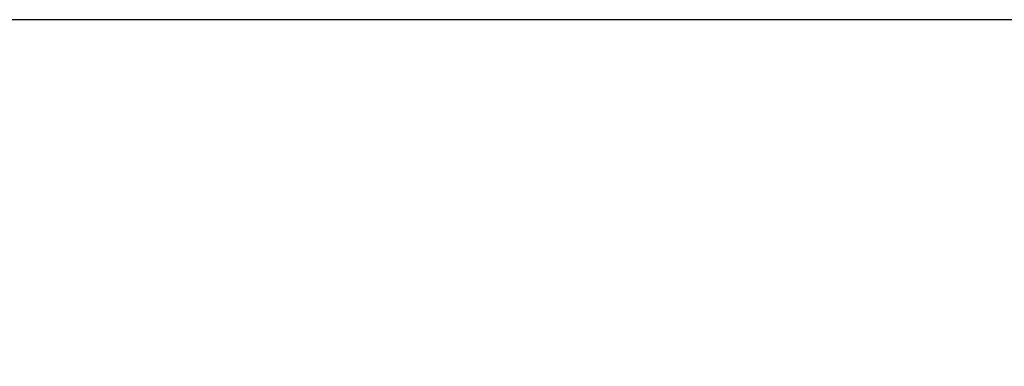
# Model space of a CAD drawing. Extents: x -0.1 to 16.4, y -2.1 to 8.3.
# Drawn here: x 1.6 to 4.9, y 7.1 to 8.3 of the extents above; entities that cross this region are included whole.
import ezdxf
from ezdxf.enums import TextEntityAlignment as Align

# ---------------------------------------------------------------- set-up
doc = ezdxf.new("R2010")
doc.units = 0
doc.header["$MEASUREMENT"] = 0
doc.layers.add('IMAGE', color=7, linetype='CONTINUOUS')
doc.layers.add('TITLE', color=4, linetype='CONTINUOUS')
doc.styles.add('L100', font='romans.shx', dxfattribs={"height": 0.1})
doc.styles.add('L200', font='ARIAL.TTF', dxfattribs={"height": 0.2})
doc.styles.add('L80', font='ROMANS', dxfattribs={"height": 0.08})

# ---------------------------------------------------------------- blocks, each defined once
blk = doc.blocks.new('titleblock')
at = {"layer": 'IMAGE'}
blk.add_lwpolyline([(0, 0), (16.49, 0), (16.49, 10.44), (0, 10.44)], close=True, dxfattribs=at)
at = {"layer": 'TITLE', "style": 'L200'}
for tag, p in [('TITLE1', (1.2314, 1.3437)), ('TITLE2', (1.2314, 0.9842)), ('TITLE3', (2.7136, 0.5928)), ('TITLE4', (2.7136, 0.2693))]:
    blk.add_attdef(tag, p, '', height=0.2, dxfattribs=at)
at = {"layer": 'TITLE', "color": 7, "style": 'L80'}
blk.add_attdef('REVISED', text='', height=0.08, dxfattribs=at).set_placement((8.261, 0.9696), align=Align.RIGHT)
at = {"layer": 'TITLE', "style": 'L200'}
blk.add_attdef('D', text='', height=0.2, dxfattribs=at).set_placement((0.6064, 0.8842), align=Align.MIDDLE)
at = {"layer": 'TITLE', "color": 7}
for tag, p, height, style in [('SCALE', (1.2314, 0.7006), 0.1, 'L100'), ('DWG-NAME', (0.2639, 0.0847), 0.08, 'L80')]:
    blk.add_attdef(tag, p, '', height=height, dxfattribs=dict(at, style=style))

msp = doc.modelspace()

# ---------------------------------------------------------------- block references
at = {"layer": 'TITLE'}
msp.add_blockref('titleblock', (-0.1035, -2.1494), dxfattribs=at)

doc.saveas('drawing.dxf')
